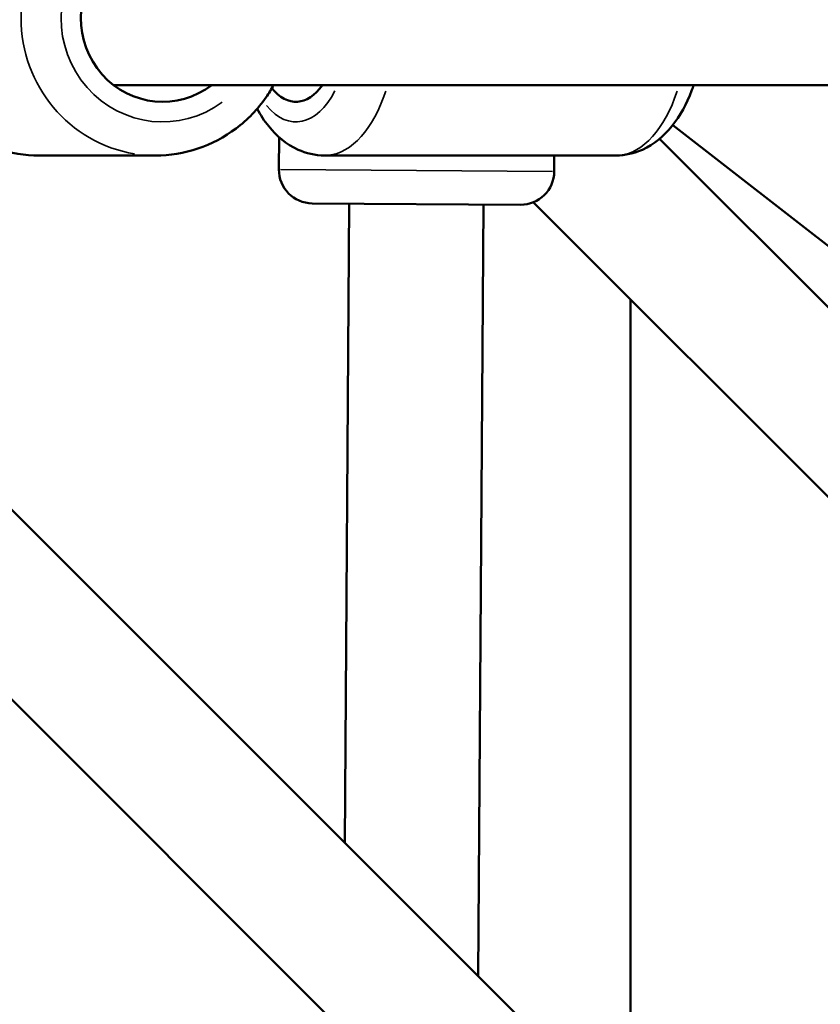
# Model space of a CAD drawing. Units: millimetres. Extents: x -1271 to 47198, y 6 to 35803.
# Drawn here: x 9791 to 9910, y 10105 to 10252 of the extents above; entities that cross this region are included whole.
import ezdxf

# ---------------------------------------------------------------- set-up
doc = ezdxf.new("R2010")
doc.units = ezdxf.units.MM
doc.header["$MEASUREMENT"] = 0
doc.layers.add('Visible (ISO)', color=7, linetype='Continuous', lineweight=50)
doc.layers.add('Visible Narrow (ISO)', color=7, linetype='Continuous', lineweight=35)
doc.styles.get("Standard").update_dxf_attribs({"font": 'square721_bt_roman.ttf'})
doc.dimstyles.get("Standard").update_dxf_attribs({"dimtxt": 200, "dimasz": 100, "dimexe": 0.18, "dimexo": 0.0625, "dimgap": 40, "dimtad": 1, "dimdec": 0, "dimlfac": 0.1, "dimrnd": 5, "dimzin": 0, "dimdsep": 46, "dimtxsty": 'Standard', "dimcen": 0.09, "dimse1": 1, "dimse2": 1, "dimadec": 0, "dimazin": 0, "dimtfac": 1, "dimtdec": 0, "dimtofl": 0, "dimtmove": 0, "dimatfit": 3, "dimfxl": 1, "dimtolj": 1, "dimtzin": 0, "dimarcsym": 0})

# ---------------------------------------------------------------- blocks, each defined once
blk = doc.blocks.new('*D6')
at = {"color": 0, "lineweight": -2, "transparency": 16777216}
blk.add_line((-185.55, 20113.13), (-185.55, 355.78), dxfattribs=at)
at = {"color": 0, "transparency": 16777216}
for points in [[(-243.88, 20113.13), (-127.22, 20113.13), (-185.55, 20463.13)], [(-243.88, 355.78), (-127.22, 355.78), (-185.55, 5.78)]]:
    blk.add_solid(points, dxfattribs=at)
at = {"layer": 'Defpoints', "color": 0, "transparency": 16777216}
for p in [(10259.65, 20463.13), (-185.55, 5.78), (10270.91, 5.78)]:
    blk.add_point(p, dxfattribs=at)
at = {"color": 0, "transparency": 16777216, "insert": (-794.01, 10234.46), "char_height": 700, "attachment_point": 5, "rotation": 90}
blk.add_mtext('\\A1;2045', dxfattribs=at)

msp = doc.modelspace()

# ---------------------------------------------------------------- linework, layer by layer
at = {"layer": 'Visible (ISO)'}
for p, q in [((10221.46, 9747.04), (9726.06, 10242.44)), ((10127.64, 10242.44), (9804.5, 10242.44)), ((10214.48, 9725.74), (9704.75, 10235.46)), ((10051.78, 10108.67), (9887.78, 10236.48)), ((9829.12, 10229.84), (9829.15, 10234.66)), ((9928.45, 10191.8), (9885.82, 10234.43)), ((9793.45, 10231.94), (9810.75, 10231.94)), ((9835.92, 10231.94), (9879.31, 10231.94)), ((9870.12, 10229.56), (9870.13, 10231.94)), ((9865.08, 10224.6), (9834.08, 10224.81)), ((9838.93, 10129.57), (9839.58, 10224.77)), ((9858.8, 10109.71), (9859.58, 10224.64)), ((9915.64, 10176.33), (9867, 10224.97)), ((9881.46, 10087.04), (9881.46, 10210.51))]:
    msp.add_line(p, q, dxfattribs=at)
for centre, start, end in [((9834.12, 10229.81), 179.6083, 269.6083), ((9865.12, 10229.6), 269.6083, 359.6083)]:
    msp.add_arc(centre, 5, start, end, dxfattribs=at)
for centre, ratio, start_param in [((9811.82, 10252.44), 0.976927, 2.498092), ((9831.66, 10252.44), 0.525344, 5.704728)]:
    msp.add_ellipse(centre, major_axis=(0, -12.5), ratio=ratio, start_param=start_param, end_param=6.926686, dxfattribs=at)
for points, knots in [([(9793.45, 10231.94), (9791.32, 10231.94), (9789.18, 10232.29), (9785.11, 10233.65), (9783.19, 10234.67), (9779.75, 10237.26), (9778.23, 10238.84), (9775.76, 10242.41), (9774.8, 10244.4), (9773.55, 10248.59), (9773.26, 10250.79), (9773.38, 10255.17), (9773.78, 10257.36), (9775.25, 10261.49), (9776.31, 10263.43), (9778.99, 10266.87), (9780.6, 10268.37), (9784.2, 10270.78), (9786.18, 10271.68), (9789.95, 10272.71), (9791.7, 10272.94), (9793.45, 10272.94)], [1.570796, 1.570796, 1.570796, 1.570796, 1.887558, 1.887558, 2.204989, 2.204989, 2.524118, 2.524118, 2.845238, 2.845238, 3.167864, 3.167864, 3.490983, 3.490983, 3.813421, 3.813421, 4.134218, 4.134218, 4.453002, 4.453002, 4.712389, 4.712389, 4.712389, 4.712389]), ([(9810.75, 10231.94), (9812.89, 10231.94), (9815.03, 10232.29), (9819.09, 10233.65), (9821.02, 10234.67), (9824.46, 10237.26), (9825.98, 10238.84), (9827.62, 10241.2), (9827.99, 10241.81), (9828.34, 10242.44)], [4.712389, 4.712389, 4.712389, 4.712389, 5.029151, 5.029151, 5.346582, 5.346582, 5.66571, 5.66571, 5.77119, 5.77119, 5.77119, 5.77119]), ([(9890.89, 10242.44), (9890.8, 10242.15), (9890.69, 10241.87), (9889.85, 10239.64), (9888.89, 10237.84), (9886.47, 10234.86), (9885.03, 10233.61), (9882.05, 10232.26), (9880.69, 10231.94), (9879.31, 10231.94)], [2.1432716, 2.1432716, 2.1432716, 2.1432716, 2.1966787, 2.1966787, 2.5660661, 2.5660661, 2.908037, 2.908037, 3.1415927, 3.1415927, 3.1415927, 3.1415927]), ([(9825.87, 10238.9), (9826.38, 10237.97), (9826.95, 10237.1), (9828.76, 10234.86), (9830.2, 10233.61), (9833.18, 10232.26), (9834.54, 10231.94), (9835.92, 10231.94)], [8.6572769, 8.6572769, 8.6572769, 8.6572769, 8.8492514, 8.8492514, 9.1912223, 9.1912223, 9.424778, 9.424778, 9.424778, 9.424778])]:
    msp.add_open_spline(points, degree=3, knots=knots, dxfattribs=at)
at = {"layer": 'Visible Narrow (ISO)'}
msp.add_line((9829.37, 10229.84), (9869.86, 10229.57), dxfattribs=at)
for centre, major_axis, ratio, start_param, end_param in [((9810.75, 10252.44), (0, 20.5), 0.976927, 0.15708, 2.984513), ((9811.82, 10252.44), (0, -15.5), 0.976927, 2.516067, 6.908711), ((9831.66, 10252.44), (0, -15.5), 0.525344, 5.716458, 7.077153), ((9835.92, 10252.44), (0, -20.5), 0.525344, 0.053061, 1.008162), ((9879.31, 10252.44), (0, -20.5), 0.525344, 0.053061, 1.008162)]:
    msp.add_ellipse(centre, major_axis=major_axis, ratio=ratio, start_param=start_param, end_param=end_param, dxfattribs=at)

# ---------------------------------------------------------------- dimensions: what is measured, and where the dimension line sits
dim = msp.add_linear_dim(base=(-185.55, 5.78), p1=(10259.65, 20463.13), p2=(10270.91, 5.78), angle=90, dimstyle='Standard', override={"dimtxt": 700, "dimasz": 350, "dimgap": 250})
dim.commit()
dim.dimension.update_dxf_attribs({"geometry": '*D6', "text_midpoint": (-794.01, 10234.46)})

doc.saveas('drawing.dxf')
